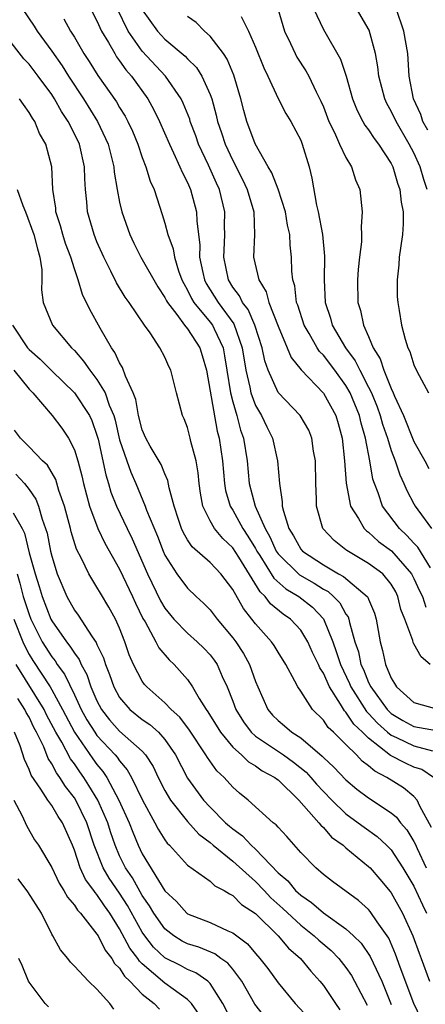
# Model space of a CAD drawing. Units: inches. Extents: x 2634000 to 2635680, y 1491000 to 1494000.
# Drawn here: x 2634628 to 2634664, y 1491197 to 1491284 of the extents above; entities that cross this region are included whole.
import ezdxf

# ---------------------------------------------------------------- set-up
doc = ezdxf.new("R2010")
doc.units = ezdxf.units.IN
doc.header["$MEASUREMENT"] = 0
doc.layers.add('LD26341491_2ft', color=220, linetype='Continuous')

msp = doc.modelspace()

# ---------------------------------------------------------------- linework, layer by layer
at = {"layer": 'LD26341491_2ft'}
for points, elevation in [([(2634628.374, 1491285), (2634629.434, 1491283.434), (2634629.702, 1491283), (2634631, 1491281.219), (2634631.915, 1491279.915), (2634632.47, 1491279), (2634633.794, 1491277), (2634635.047, 1491275), (2634635.981, 1491273), (2634636.482, 1491271), (2634636.518, 1491270.518), (2634636.786, 1491269), (2634637, 1491267.875), (2634637.199, 1491267), (2634637.887, 1491265), (2634638.247, 1491264.247), (2634638.873, 1491263), (2634640.376, 1491260.376), (2634641, 1491259.45), (2634641.142, 1491259.142), (2634641.226, 1491259), (2634642.058, 1491257.942), (2634642.736, 1491257), (2634643, 1491256.673), (2634644.091, 1491255), (2634644.307, 1491254.307), (2634644.675, 1491253), (2634645.631, 1491247.631), (2634645.8, 1491247), (2634646.087, 1491245), (2634646.262, 1491243), (2634646.362, 1491242.362), (2634646.769, 1491241), (2634647, 1491240.636), (2634647.894, 1491239), (2634648.342, 1491238.342), (2634649, 1491237.24), (2634649.127, 1491237), (2634649.384, 1491236.616), (2634650.622, 1491234.622), (2634651.684, 1491233.684), (2634652.835, 1491233), (2634654.05, 1491232.05), (2634655.025, 1491231.025), (2634655.827, 1491229), (2634656.148, 1491228.148), (2634656.504, 1491227), (2634657.308, 1491225.308), (2634657.432, 1491225), (2634658.824, 1491222.824), (2634659, 1491222.659), (2634659.789, 1491221.789), (2634660.674, 1491221), (2634661, 1491220.732), (2634661.479, 1491220.521), (2634663, 1491219.79), (2634664.658, 1491219.342)], 8682), ([(2634634.439, 1491285), (2634635, 1491283.898), (2634635.393, 1491283), (2634636.008, 1491281.992), (2634636.563, 1491281), (2634636.73, 1491280.73), (2634637, 1491280.376), (2634637.554, 1491279.554), (2634638.047, 1491279), (2634639.488, 1491277), (2634640.028, 1491276.028), (2634640.53, 1491275), (2634641.393, 1491273), (2634641.771, 1491272.23), (2634642.33, 1491271), (2634642.517, 1491270.517), (2634643, 1491269.59), (2634643.256, 1491269), (2634643.79, 1491267), (2634643.811, 1491266.189), (2634644.09, 1491264.09), (2634644.072, 1491263), (2634644.34, 1491261.66), (2634644.499, 1491261), (2634644.66, 1491260.66), (2634645.694, 1491259), (2634647.097, 1491257.097), (2634647.836, 1491255), (2634648.139, 1491253), (2634648.5, 1491251.5), (2634648.59, 1491251), (2634649, 1491249.894), (2634649.522, 1491249), (2634649.995, 1491247.995), (2634650.513, 1491247), (2634650.956, 1491245), (2634651.114, 1491243), (2634651.375, 1491241.375), (2634651.376, 1491241), (2634651.467, 1491240.533), (2634651.953, 1491239), (2634652.358, 1491238.358), (2634653, 1491237.174), (2634653.147, 1491237), (2634655, 1491235.803), (2634656.351, 1491235), (2634656.776, 1491234.776), (2634658.885, 1491233), (2634658.934, 1491232.934), (2634659, 1491232.751), (2634659.533, 1491231.533), (2634659.682, 1491231), (2634660.023, 1491229), (2634660.238, 1491228.238), (2634660.493, 1491227), (2634661, 1491225.78), (2634661.299, 1491225.299), (2634661.465, 1491225), (2634663, 1491223.64), (2634665, 1491223.073)], 8686), ([(2634664.444, 1491227), (2634663.65, 1491227.65), (2634663, 1491228.803), (2634662.938, 1491228.938), (2634662.902, 1491229.098), (2634662.203, 1491231), (2634661.861, 1491231.861), (2634661.59, 1491233), (2634661.397, 1491233.398), (2634661, 1491234.103), (2634660.243, 1491235), (2634659, 1491235.928), (2634657.066, 1491237.067), (2634657, 1491237.132), (2634655.944, 1491237.944), (2634654.967, 1491239), (2634654.391, 1491241), (2634654.389, 1491241.611), (2634654.331, 1491243), (2634654.298, 1491245), (2634654.141, 1491245.859), (2634653.987, 1491247), (2634653.707, 1491247.707), (2634652.966, 1491249), (2634651, 1491251.042), (2634650.112, 1491253), (2634649.823, 1491253.823), (2634649.597, 1491255), (2634648.953, 1491257), (2634648.361, 1491258.361), (2634647.865, 1491259), (2634647.597, 1491259.597), (2634647, 1491260.364), (2634646.609, 1491261), (2634646.194, 1491263), (2634646.269, 1491264.269), (2634646.283, 1491265), (2634646.266, 1491265.734), (2634646.294, 1491267), (2634645.814, 1491269), (2634645.553, 1491269.553), (2634644.854, 1491271.146), (2634643.976, 1491273), (2634643.722, 1491273.722), (2634643.243, 1491275), (2634643.191, 1491275.191), (2634642.618, 1491276.618), (2634642.425, 1491277), (2634641.044, 1491279), (2634639, 1491281.218), (2634637.75, 1491283), (2634636.768, 1491285)], 8688), ([(2634639, 1491284.858), (2634640.335, 1491283), (2634641, 1491282.276), (2634642.786, 1491280.786), (2634643, 1491280.541), (2634643.781, 1491279.781), (2634644.278, 1491279), (2634645, 1491277.377), (2634645.134, 1491277), (2634645.544, 1491275.544), (2634645.658, 1491275), (2634646.004, 1491274.004), (2634646.322, 1491273), (2634647, 1491271.549), (2634647.869, 1491269.869), (2634648.273, 1491269), (2634648.846, 1491267), (2634648.917, 1491265), (2634648.842, 1491263), (2634649.294, 1491261), (2634649.948, 1491259.948), (2634650.191, 1491259), (2634651, 1491256.9), (2634651.803, 1491255), (2634652.144, 1491254.144), (2634653.029, 1491253.029), (2634655, 1491250.984), (2634656.092, 1491249), (2634656.302, 1491248.302), (2634656.663, 1491247), (2634656.883, 1491245), (2634657.024, 1491243.025), (2634657.399, 1491241), (2634658.109, 1491239.891), (2634658.605, 1491239), (2634658.804, 1491238.804), (2634659, 1491238.676), (2634659.875, 1491237.875), (2634661.024, 1491237.024), (2634662.794, 1491235), (2634663, 1491234.596), (2634663.491, 1491233.491), (2634663.75, 1491233), (2634664.068, 1491232.068)], 8690), ([(2634650.984, 1491284.984), (2634651.568, 1491283), (2634652.103, 1491281.897), (2634652.5, 1491281), (2634652.672, 1491280.672), (2634653.466, 1491279.466), (2634653.724, 1491279), (2634654.365, 1491277.635), (2634654.79, 1491276.79), (2634655, 1491276.302), (2634655.495, 1491275), (2634655.989, 1491274.011), (2634656.436, 1491273), (2634657, 1491271.806), (2634657.496, 1491271), (2634657.845, 1491269.845), (2634658.212, 1491269), (2634658.434, 1491267), (2634658.33, 1491265.67), (2634658.368, 1491265), (2634658.364, 1491264.364), (2634658.191, 1491263), (2634658.076, 1491261.924), (2634658.018, 1491261), (2634658.056, 1491259), (2634658.293, 1491258.293), (2634658.544, 1491257), (2634659, 1491255.974), (2634659.407, 1491255), (2634660.025, 1491254.025), (2634660.342, 1491253), (2634661, 1491251.381), (2634661.183, 1491251), (2634661.299, 1491250.701), (2634662.073, 1491249), (2634663, 1491246.713), (2634663.959, 1491245), (2634664.316, 1491244.316)], 8696), ([(2634654.145, 1491285), (2634655, 1491283.123), (2634656.517, 1491280.517), (2634657.021, 1491279.021), (2634657.579, 1491277), (2634657.979, 1491275.979), (2634658.488, 1491275), (2634658.673, 1491274.673), (2634659, 1491274.251), (2634659.49, 1491273.49), (2634659.884, 1491273), (2634661, 1491271.295), (2634661.146, 1491271), (2634661.55, 1491269.55), (2634661.756, 1491269), (2634661.874, 1491267.874), (2634662.049, 1491267), (2634662.043, 1491265.957), (2634661.987, 1491265), (2634661.805, 1491263.804), (2634661.706, 1491263), (2634661.667, 1491262.333), (2634661.513, 1491261), (2634661.532, 1491259.532), (2634661.572, 1491259), (2634661.699, 1491258.301), (2634661.898, 1491257), (2634662.242, 1491255.758), (2634662.475, 1491255), (2634662.65, 1491254.65), (2634663, 1491253.488), (2634663.155, 1491253.155), (2634663.463, 1491252.537), (2634664.3, 1491251)], 8698), ([(2634664.175, 1491269), (2634663.876, 1491269.876), (2634663.548, 1491271), (2634663, 1491272.214), (2634662.593, 1491273), (2634661.421, 1491275), (2634661, 1491275.918), (2634660.603, 1491276.603), (2634660.424, 1491277), (2634659.91, 1491279), (2634659.825, 1491279.825), (2634659.602, 1491281), (2634659.059, 1491283.059), (2634657.943, 1491285)], 8700), ([(2634664.241, 1491274.241), (2634663.797, 1491275), (2634663.614, 1491275.614), (2634662.954, 1491277), (2634662.596, 1491279), (2634662.506, 1491280.506), (2634662.456, 1491281), (2634662.121, 1491283), (2634661.45, 1491285)], 8702), ([(2634632.08, 1491284.08), (2634632.659, 1491283), (2634633, 1491282.449), (2634633.841, 1491281), (2634634.304, 1491280.304), (2634635.066, 1491279.065), (2634636.728, 1491276.728), (2634637, 1491276.249), (2634637.483, 1491275.483), (2634637.734, 1491275), (2634638.129, 1491274.129), (2634638.596, 1491273), (2634639, 1491271.807), (2634639.316, 1491271), (2634639.712, 1491269.712), (2634640.043, 1491269), (2634640.77, 1491266.77), (2634641, 1491266.009), (2634641.261, 1491265), (2634641.732, 1491263.732), (2634641.838, 1491263), (2634642.209, 1491261.791), (2634642.505, 1491261), (2634642.661, 1491260.661), (2634643, 1491260.09), (2634643.35, 1491259.35), (2634643.568, 1491259), (2634645, 1491257.265), (2634645.2, 1491257), (2634645.346, 1491256.654), (2634646.134, 1491255), (2634646.277, 1491254.277), (2634646.466, 1491253), (2634646.792, 1491251), (2634647, 1491250.204), (2634647.358, 1491249), (2634647.692, 1491247.692), (2634647.943, 1491247), (2634648.258, 1491245), (2634648.453, 1491243), (2634648.979, 1491241), (2634649.859, 1491239), (2634650.275, 1491238.275), (2634650.839, 1491237), (2634651, 1491236.76), (2634652.901, 1491234.901), (2634654.184, 1491234.184), (2634655, 1491233.656), (2634655.43, 1491233.43), (2634655.907, 1491233), (2634656.451, 1491232.451), (2634657, 1491231.446), (2634657.192, 1491231.192), (2634657.261, 1491231), (2634657.312, 1491230.688), (2634657.783, 1491229), (2634658.097, 1491228.097), (2634658.318, 1491227), (2634658.538, 1491226.538), (2634659, 1491225.382), (2634659.186, 1491225), (2634660.655, 1491223), (2634660.819, 1491222.819), (2634661, 1491222.658), (2634662.037, 1491222.037), (2634663, 1491221.516), (2634665, 1491221.148)], 8684), ([(2634664.478, 1491235.522), (2634663.363, 1491237.362), (2634663, 1491237.727), (2634662.39, 1491238.39), (2634661.716, 1491239), (2634660.228, 1491241), (2634659.847, 1491242.153), (2634659.512, 1491243), (2634659.38, 1491243.38), (2634659.099, 1491245), (2634658.721, 1491247), (2634658.33, 1491248.33), (2634658.186, 1491249), (2634657.364, 1491251), (2634657, 1491251.648), (2634656.011, 1491253), (2634655, 1491254.347), (2634654.671, 1491254.671), (2634654.459, 1491255), (2634653.749, 1491256.251), (2634653.294, 1491257), (2634652.744, 1491258.744), (2634652.642, 1491259), (2634652.479, 1491260.479), (2634652.317, 1491261), (2634652.228, 1491261.772), (2634652.187, 1491263), (2634652.064, 1491264.064), (2634652.03, 1491265), (2634651.837, 1491265.837), (2634651.662, 1491267), (2634651.013, 1491269.013), (2634650.46, 1491270.46), (2634650.132, 1491271), (2634648.97, 1491273.03), (2634648.246, 1491275), (2634647.975, 1491275.975), (2634647.722, 1491277), (2634647.105, 1491279.105), (2634646.512, 1491280.512), (2634646.19, 1491281), (2634645, 1491282.556), (2634644.496, 1491283), (2634643.75, 1491283.75), (2634643, 1491284.271)], 8692), ([(2634647.729, 1491284.271), (2634648.377, 1491283), (2634649, 1491281.565), (2634649.734, 1491279.734), (2634650.094, 1491279), (2634651, 1491277.034), (2634651.693, 1491275.693), (2634652.127, 1491275), (2634653, 1491273.335), (2634653.137, 1491273), (2634653.742, 1491271), (2634653.998, 1491269.998), (2634654.39, 1491267.61), (2634654.548, 1491267), (2634654.912, 1491265), (2634655.105, 1491263.105), (2634655.067, 1491261), (2634655.153, 1491259), (2634655.621, 1491257.621), (2634655.787, 1491257), (2634656.966, 1491255), (2634657.824, 1491253.824), (2634658.214, 1491253), (2634659, 1491251.503), (2634659.245, 1491251), (2634659.758, 1491249.758), (2634660.031, 1491249), (2634660.235, 1491248.235), (2634660.669, 1491247), (2634661, 1491245.909), (2634661.348, 1491245), (2634661.76, 1491243.759), (2634662.121, 1491243), (2634662.381, 1491242.381), (2634663, 1491241.183), (2634663.102, 1491241), (2634663.353, 1491240.647), (2634664.566, 1491239)], 8694), ([(2634664.734, 1491217), (2634663.692, 1491217.693), (2634663, 1491217.922), (2634662.267, 1491218.267), (2634660.949, 1491218.949), (2634659, 1491220.465), (2634658.459, 1491221), (2634657.708, 1491221.707), (2634657, 1491222.764), (2634656.877, 1491222.877), (2634656.527, 1491223.473), (2634655.535, 1491225), (2634655, 1491226.231), (2634654.691, 1491226.691), (2634654.57, 1491227), (2634654.048, 1491228.049), (2634653.628, 1491229), (2634653, 1491230.023), (2634652.097, 1491231), (2634651.445, 1491231.444), (2634650.343, 1491232.343), (2634649.863, 1491233), (2634649.404, 1491233.404), (2634647.536, 1491236.464), (2634647, 1491237.308), (2634646.121, 1491238.121), (2634645.38, 1491239), (2634645, 1491239.682), (2634644.357, 1491241), (2634644.145, 1491242.145), (2634644.032, 1491243), (2634643.942, 1491243.942), (2634643.749, 1491245), (2634643.292, 1491246.709), (2634643.234, 1491247), (2634643, 1491247.93), (2634642.702, 1491248.702), (2634642.556, 1491249), (2634642.023, 1491251), (2634641.524, 1491253), (2634641.339, 1491253.339), (2634641, 1491254.148), (2634640.566, 1491255), (2634639.699, 1491256.301), (2634639.188, 1491257), (2634637.84, 1491259), (2634637.48, 1491259.48), (2634636.724, 1491260.724), (2634636.236, 1491261.763), (2634635.601, 1491263), (2634635, 1491264.363), (2634634.742, 1491265), (2634634.17, 1491267), (2634634.114, 1491267.886), (2634633.997, 1491269), (2634633.924, 1491269.924), (2634633.902, 1491271), (2634633.443, 1491273), (2634633, 1491273.922), (2634632.451, 1491275), (2634631.872, 1491275.872), (2634631.243, 1491277), (2634631, 1491277.376), (2634629.812, 1491279), (2634629, 1491280.057), (2634628.546, 1491280.546), (2634627, 1491282.52)], 8680), ([(2634664.561, 1491212.561), (2634663.526, 1491214.474), (2634663.299, 1491215), (2634663, 1491215.329), (2634662.079, 1491216.079), (2634660.621, 1491217), (2634659.544, 1491217.544), (2634659, 1491218.039), (2634658.443, 1491218.443), (2634657.919, 1491219), (2634657, 1491219.908), (2634655.884, 1491221), (2634655.422, 1491221.422), (2634655, 1491222.064), (2634654.041, 1491223), (2634653, 1491224.617), (2634652.736, 1491225), (2634652.49, 1491225.51), (2634651.675, 1491227), (2634651, 1491228.07), (2634650.659, 1491228.659), (2634650.424, 1491229), (2634649, 1491230.593), (2634648.695, 1491231), (2634647.933, 1491231.933), (2634647, 1491233.618), (2634645.95, 1491235), (2634645, 1491236.006), (2634643.403, 1491237.403), (2634643, 1491238.014), (2634642.629, 1491238.629), (2634642.467, 1491239), (2634642.2, 1491239.8), (2634641.818, 1491241), (2634641.385, 1491242.615), (2634641.268, 1491243.268), (2634641, 1491243.835), (2634640.67, 1491244.67), (2634639.699, 1491246.301), (2634639.304, 1491247), (2634639, 1491247.73), (2634638.676, 1491249), (2634638.427, 1491250.427), (2634638.205, 1491251), (2634637.507, 1491252.493), (2634637.256, 1491253.256), (2634637, 1491253.648), (2634636.58, 1491254.58), (2634636.271, 1491255), (2634635.284, 1491256.716), (2634634.372, 1491258.372), (2634633.708, 1491259.708), (2634633.326, 1491261), (2634633, 1491261.961), (2634632.695, 1491263), (2634632.225, 1491264.225), (2634631.986, 1491265), (2634631.778, 1491265.778), (2634631.371, 1491267), (2634631.349, 1491267.349), (2634631.101, 1491269), (2634631.001, 1491271), (2634630.471, 1491273), (2634629.932, 1491273.932), (2634629.5, 1491275), (2634629.292, 1491275.292), (2634629, 1491275.803), (2634628.5, 1491276.5), (2634628.163, 1491277)], 8678), ([(2634627.946, 1491269), (2634628.437, 1491267.563), (2634628.679, 1491267), (2634629.432, 1491265), (2634629.73, 1491263.73), (2634629.96, 1491263), (2634630.113, 1491261.887), (2634630.128, 1491261), (2634630.104, 1491260.104), (2634630.251, 1491259), (2634631.056, 1491257), (2634632.744, 1491255), (2634633, 1491254.744), (2634633.814, 1491253.814), (2634634.354, 1491253), (2634635, 1491252.19), (2634635.713, 1491251), (2634636.079, 1491249.921), (2634636.484, 1491249), (2634636.6, 1491248.6), (2634637, 1491246.865), (2634637.634, 1491245), (2634637.995, 1491243.995), (2634638.433, 1491243), (2634639.25, 1491241), (2634639.38, 1491240.619), (2634640.332, 1491238.332), (2634640.85, 1491237), (2634641, 1491236.661), (2634642.064, 1491235), (2634643, 1491233.73), (2634643.769, 1491233), (2634644.418, 1491232.418), (2634645, 1491231.808), (2634645.605, 1491231), (2634647, 1491229.343), (2634647.256, 1491229), (2634647.95, 1491227.95), (2634648.477, 1491227), (2634649, 1491225.497), (2634649.198, 1491225), (2634650.083, 1491223), (2634650.511, 1491222.511), (2634651, 1491222.02), (2634651.575, 1491221.575), (2634652.215, 1491221), (2634653, 1491220.498), (2634654.892, 1491218.892), (2634655, 1491218.772), (2634655.92, 1491217.92), (2634657, 1491216.779), (2634657.97, 1491215.97), (2634659, 1491215.194), (2634661, 1491213.882), (2634661.479, 1491213.479), (2634661.825, 1491213), (2634662.378, 1491212.378), (2634663, 1491211.331), (2634663.115, 1491211.115), (2634663.286, 1491210.714), (2634664.101, 1491209)], 8676), ([(2634627.537, 1491257), (2634628.856, 1491255), (2634629, 1491254.846), (2634629.988, 1491253.988), (2634631, 1491252.946), (2634633, 1491251.012), (2634634.337, 1491249), (2634634.548, 1491248.548), (2634635, 1491247.267), (2634635.1, 1491246.9), (2634635.768, 1491243.768), (2634636.028, 1491243), (2634636.236, 1491242.236), (2634636.719, 1491241), (2634637.661, 1491239), (2634638.108, 1491238.108), (2634639.471, 1491235), (2634640.622, 1491232.622), (2634641, 1491231.964), (2634641.78, 1491231), (2634643, 1491229.755), (2634643.855, 1491229), (2634644.438, 1491228.438), (2634645, 1491227.832), (2634645.364, 1491227.364), (2634645.606, 1491227), (2634646.07, 1491225.93), (2634646.507, 1491225), (2634647, 1491223.745), (2634647.271, 1491223), (2634647.931, 1491221.931), (2634648.625, 1491221), (2634649, 1491220.656), (2634649.99, 1491220.01), (2634651.477, 1491219), (2634652.363, 1491218.363), (2634653.469, 1491217.468), (2634653.893, 1491217), (2634654.402, 1491216.402), (2634655, 1491215.769), (2634655.752, 1491215), (2634657, 1491213.792), (2634658.074, 1491213), (2634658.594, 1491212.594), (2634659.768, 1491211.768), (2634660.593, 1491211), (2634661, 1491210.585), (2634662.023, 1491209), (2634663, 1491207.374), (2634663.748, 1491205.748), (2634664.13, 1491205)], 8674), ([(2634627.644, 1491253), (2634629, 1491251.329), (2634629.325, 1491251), (2634631.045, 1491249), (2634631.891, 1491247.891), (2634632.488, 1491247), (2634633, 1491245.972), (2634633.294, 1491245), (2634633.655, 1491243.655), (2634633.802, 1491243), (2634634.332, 1491241), (2634635.068, 1491239), (2634635.7, 1491237.7), (2634637, 1491235.415), (2634638.148, 1491233), (2634638.404, 1491232.404), (2634639.06, 1491231.06), (2634639.248, 1491230.752), (2634640.196, 1491229), (2634640.458, 1491228.457), (2634641.39, 1491227.39), (2634641.828, 1491227), (2634643, 1491225.646), (2634643.437, 1491225), (2634644.019, 1491223.982), (2634644.643, 1491223), (2634644.799, 1491222.799), (2634645.913, 1491221), (2634647, 1491219.684), (2634647.762, 1491219), (2634648.385, 1491218.385), (2634649, 1491218.022), (2634649.598, 1491217.598), (2634650.713, 1491217), (2634650.868, 1491216.868), (2634651, 1491216.779), (2634652.838, 1491215), (2634654.597, 1491213), (2634654.767, 1491212.767), (2634655, 1491212.57), (2634655.733, 1491211.733), (2634656.749, 1491211), (2634657, 1491210.779), (2634659, 1491209.136), (2634659.134, 1491209), (2634659.998, 1491207.998), (2634660.913, 1491206.913), (2634661, 1491206.798), (2634662.008, 1491205), (2634662.91, 1491203), (2634663.454, 1491201.453), (2634663.64, 1491201), (2634664.386, 1491199)], 8672), ([(2634663.644, 1491195.644), (2634663.006, 1491197), (2634661.787, 1491200.213), (2634661.373, 1491201.373), (2634660.777, 1491202.777), (2634659.767, 1491204.233), (2634659.15, 1491205.151), (2634659, 1491205.325), (2634658.118, 1491206.117), (2634655.808, 1491207.807), (2634655, 1491208.424), (2634654.329, 1491209), (2634653, 1491210.365), (2634651.766, 1491211.766), (2634651, 1491212.592), (2634650.821, 1491212.821), (2634650.579, 1491213), (2634648.357, 1491215), (2634647.6, 1491215.6), (2634647, 1491216.135), (2634646.231, 1491217), (2634645.593, 1491217.593), (2634644.762, 1491218.762), (2634644.629, 1491219), (2634643.177, 1491221.176), (2634642.315, 1491222.315), (2634641.551, 1491223), (2634641, 1491223.594), (2634639.395, 1491225), (2634639.211, 1491225.211), (2634639, 1491225.52), (2634638.237, 1491227), (2634637.85, 1491227.85), (2634637.466, 1491229), (2634637, 1491230.203), (2634636.646, 1491231), (2634636.058, 1491232.058), (2634635.3, 1491233.3), (2634635, 1491233.827), (2634634.268, 1491235), (2634633.631, 1491236.369), (2634633.195, 1491237.195), (2634632.714, 1491238.714), (2634632.65, 1491239), (2634632.114, 1491241), (2634631.635, 1491242.365), (2634631.356, 1491243.356), (2634630.614, 1491244.614), (2634630.188, 1491245), (2634629, 1491246.245), (2634628.232, 1491247), (2634627.713, 1491247.713)], 8670), ([(2634627.817, 1491243.817), (2634628.588, 1491243), (2634629, 1491242.473), (2634629.6, 1491241.6), (2634629.831, 1491241), (2634630.15, 1491239.85), (2634630.456, 1491239), (2634630.585, 1491238.585), (2634630.897, 1491237), (2634631, 1491236.569), (2634631.486, 1491235), (2634632.337, 1491233), (2634633, 1491231.792), (2634633.337, 1491231.337), (2634634.58, 1491229.42), (2634634.932, 1491228.932), (2634635, 1491228.76), (2634635.576, 1491227.576), (2634635.743, 1491227), (2634636.114, 1491226.114), (2634636.485, 1491225), (2634637, 1491224.055), (2634637.902, 1491223), (2634639, 1491222.129), (2634639.678, 1491221.678), (2634640.425, 1491221), (2634641, 1491220.356), (2634641.935, 1491219), (2634643, 1491216.934), (2634644.425, 1491215), (2634645, 1491214.376), (2634646.368, 1491213), (2634646.702, 1491212.702), (2634647, 1491212.447), (2634647.845, 1491211.845), (2634648.618, 1491211), (2634649, 1491210.653), (2634651, 1491208.573), (2634651.853, 1491207.853), (2634652.544, 1491207), (2634653, 1491206.58), (2634653.954, 1491205.954), (2634655, 1491205.015), (2634657, 1491203.62), (2634657.676, 1491203), (2634658.346, 1491202.345), (2634659.152, 1491201.153), (2634659.393, 1491200.607), (2634660.159, 1491199), (2634661, 1491196.933)], 8668), ([(2634627.593, 1491240.406), (2634628.382, 1491239), (2634628.586, 1491238.586), (2634629, 1491236.874), (2634629.532, 1491235), (2634629.893, 1491233.893), (2634630.153, 1491233), (2634630.927, 1491231), (2634631, 1491230.859), (2634632.298, 1491229), (2634632.614, 1491228.614), (2634633, 1491227.981), (2634633.425, 1491227.425), (2634633.593, 1491227), (2634634.095, 1491226.095), (2634634.464, 1491225), (2634635, 1491223.777), (2634635.411, 1491223), (2634636.099, 1491222.099), (2634637, 1491221.09), (2634639, 1491219.323), (2634639.295, 1491219), (2634639.962, 1491217.962), (2634640.412, 1491217), (2634641, 1491215.849), (2634641.502, 1491215), (2634643, 1491213.098), (2634643.993, 1491211.993), (2634645, 1491211.239), (2634645.274, 1491211), (2634647, 1491209.608), (2634649, 1491207.786), (2634649.763, 1491207), (2634650.358, 1491206.359), (2634651.422, 1491205.422), (2634653, 1491203.952), (2634654.203, 1491203), (2634654.605, 1491202.605), (2634655.691, 1491201.691), (2634656.365, 1491201), (2634657, 1491200.197), (2634657.488, 1491199.489), (2634657.768, 1491199), (2634658.862, 1491196.862)], 8666), ([(2634627.939, 1491235), (2634628.178, 1491234.178), (2634628.487, 1491233), (2634629, 1491231.396), (2634629.153, 1491231), (2634630.158, 1491229), (2634631, 1491227.658), (2634631.296, 1491227.296), (2634631.477, 1491227), (2634632.121, 1491226.121), (2634633, 1491224.298), (2634633.605, 1491223), (2634634.106, 1491222.106), (2634634.799, 1491221), (2634635, 1491220.721), (2634636.606, 1491219), (2634636.785, 1491218.785), (2634637, 1491218.456), (2634637.677, 1491217.677), (2634638.051, 1491217), (2634639.024, 1491215), (2634640.123, 1491213), (2634640.419, 1491212.419), (2634641, 1491211.481), (2634641.199, 1491211.199), (2634641.409, 1491211), (2634643, 1491209.247), (2634645, 1491207.822), (2634645.419, 1491207.42), (2634646.229, 1491207), (2634646.694, 1491206.694), (2634647, 1491206.557), (2634647.78, 1491205.78), (2634649, 1491204.955), (2634651.007, 1491203), (2634651.916, 1491201.916), (2634652.981, 1491201), (2634653.881, 1491199.881), (2634654.697, 1491199), (2634655, 1491198.611), (2634656.062, 1491197), (2634656.458, 1491196.457)], 8664), ([(2634627.655, 1491231), (2634628.439, 1491229), (2634628.61, 1491228.61), (2634629, 1491227.88), (2634629.332, 1491227.332), (2634630.851, 1491225), (2634631, 1491224.748), (2634631.951, 1491223), (2634633.004, 1491221.004), (2634634.645, 1491218.645), (2634635, 1491218.151), (2634635.524, 1491217.524), (2634635.866, 1491217), (2634636.939, 1491215), (2634637.838, 1491213), (2634638.157, 1491212.157), (2634638.636, 1491211), (2634639, 1491210.24), (2634641, 1491206.975), (2634642.019, 1491206.019), (2634642.941, 1491205), (2634643, 1491204.954), (2634645, 1491204.187), (2634646.555, 1491203.445), (2634647, 1491203.259), (2634648.287, 1491202.287), (2634649, 1491201.432), (2634649.389, 1491201), (2634650.095, 1491200.095), (2634651, 1491198.825), (2634652.503, 1491197), (2634653.707, 1491195.707)], 8662), ([(2634649.825, 1491195.824), (2634648.946, 1491196.946), (2634647.794, 1491199), (2634647, 1491200.046), (2634646.568, 1491200.568), (2634645.951, 1491201), (2634645.41, 1491201.41), (2634643.986, 1491201.986), (2634643, 1491202.294), (2634642.532, 1491202.532), (2634641.778, 1491203), (2634641, 1491203.6), (2634640.012, 1491205), (2634639.642, 1491205.642), (2634639, 1491206.55), (2634638.123, 1491208.123), (2634637.52, 1491209), (2634637, 1491210.062), (2634636.594, 1491211), (2634636.194, 1491212.194), (2634635.944, 1491213), (2634635.064, 1491215), (2634634.293, 1491216.292), (2634633.837, 1491217), (2634633.487, 1491217.487), (2634633, 1491218.209), (2634632.657, 1491218.657), (2634631.892, 1491220.109), (2634631.364, 1491221), (2634630.542, 1491222.542), (2634630.324, 1491223), (2634627.851, 1491227)], 8660), ([(2634647, 1491195.267), (2634646.127, 1491197), (2634645, 1491198.783), (2634644.792, 1491199), (2634643.735, 1491199.736), (2634643, 1491200.018), (2634642.369, 1491200.368), (2634641, 1491201.052), (2634640.004, 1491202.005), (2634639.22, 1491203), (2634639, 1491203.317), (2634637.685, 1491205.685), (2634637, 1491206.76), (2634636.086, 1491208.086), (2634635.548, 1491209), (2634634.764, 1491211), (2634634.111, 1491213), (2634633.131, 1491215), (2634633, 1491215.21), (2634632.208, 1491216.208), (2634631.727, 1491217), (2634631.413, 1491217.412), (2634631, 1491218.217), (2634630.682, 1491218.682), (2634630.29, 1491219.711), (2634629.664, 1491221), (2634629.43, 1491221.43), (2634629, 1491222.336), (2634628.75, 1491222.75), (2634628.637, 1491223), (2634628.015, 1491223.986)], 8658), ([(2634644.038, 1491196.037), (2634643.357, 1491197), (2634643, 1491197.366), (2634641.732, 1491198.267), (2634641, 1491198.82), (2634639, 1491200.51), (2634638.749, 1491200.749), (2634638.594, 1491201), (2634637.91, 1491201.91), (2634637, 1491203.606), (2634636.127, 1491205), (2634635.654, 1491205.654), (2634635, 1491206.65), (2634634.827, 1491206.827), (2634634.721, 1491207), (2634633.977, 1491207.977), (2634633.509, 1491209), (2634633, 1491210.565), (2634632.824, 1491211), (2634631.939, 1491213), (2634631.56, 1491213.56), (2634631, 1491214.518), (2634630.643, 1491215), (2634630.048, 1491215.952), (2634629.189, 1491217.189), (2634629, 1491217.71), (2634628.599, 1491218.599), (2634628.2, 1491219.8), (2634627.721, 1491221)], 8656), ([(2634627.665, 1491215), (2634628.399, 1491213.601), (2634628.761, 1491212.761), (2634629.492, 1491211.492), (2634629.826, 1491211), (2634631, 1491209.032), (2634631.652, 1491207.652), (2634632.074, 1491207), (2634632.4, 1491206.4), (2634633, 1491205.709), (2634633.269, 1491205.269), (2634633.533, 1491205), (2634635, 1491203.149), (2634635.089, 1491203), (2634635.731, 1491201.731), (2634636.315, 1491201), (2634636.56, 1491200.56), (2634637, 1491200.148), (2634637.437, 1491199.437), (2634637.897, 1491199), (2634639, 1491197.848), (2634640.056, 1491197), (2634640.509, 1491196.51)], 8654), ([(2634636.498, 1491196.498), (2634636.129, 1491197), (2634635, 1491198.281), (2634634.249, 1491199), (2634633, 1491200.322), (2634632.673, 1491200.673), (2634632.432, 1491201), (2634631.765, 1491201.765), (2634631.095, 1491203), (2634631, 1491203.148), (2634630.085, 1491205), (2634628.886, 1491206.886), (2634628.021, 1491208.021)], 8652), ([(2634630.723, 1491196.723), (2634630.425, 1491197), (2634629, 1491198.905), (2634628.942, 1491199), (2634628.374, 1491200.374), (2634628.08, 1491201)], 8650)]:
    msp.add_lwpolyline(points, dxfattribs=dict(at, elevation=elevation))

doc.saveas('drawing.dxf')
